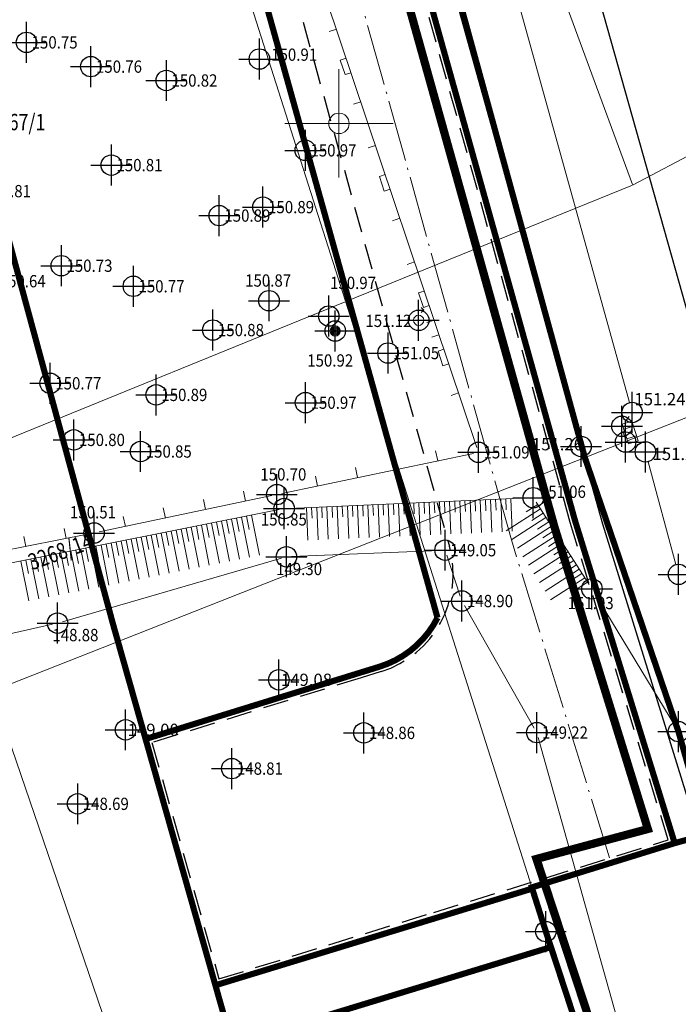
# Model space of a CAD drawing. Units: metres. Extents: x 0 to 993, y -11 to 1262.
# Drawn here: x 591 to 623, y 164 to 212 of the extents above; entities that cross this region are included whole.
import ezdxf
from ezdxf.enums import TextEntityAlignment as Align

# ---------------------------------------------------------------- set-up
doc = ezdxf.new("R2010")
doc.units = ezdxf.units.M
doc.header["$LTSCALE"] = 0.5
doc.header["$PDMODE"] = 34
doc.header["$PDSIZE"] = -0.2
for name, pattern in [('ACAD_ISO04W100', [30, 24, -3, 0, -3]), ('ACAD_ISO09W100', [45, 24, -3, 6, -3, 6, -3]), ('DASHED', [0.75, 0.5, -0.25])]:
    doc.linetypes.add(name, pattern=pattern)
for name, color, linetype in [('005_Regulaciona linija', 7, 'DASHED'), ('110_I-GA_trasa_PLAN', 90, 'ACAD_ISO09W100'), ('G_120_Detaljne_tacke', 7, 'Continuous'), ('G_15_Katastarske_tacke', 7, 'Continuous'), ('Opis_lista', 7, 'Continuous')]:
    doc.layers.add(name, color=color, linetype=linetype)
for name, color, linetype, lineweight in [('141_Planirano_ulice u naselju', 250, 'DASHED', 30), ('G_101_Parcele_granice', 7, 'Continuous', 13), ('G_102_Brojevi_parcela', 7, 'Continuous', 13), ('G_107_Detalj_Linije', 11, 'Continuous', 13), ('G_108_Topografski_znaci', 11, 'Continuous', 13), ('G_121_Detaljne_tacke_kote', 32, 'Continuous', 13), ('Opis Lista', 7, 'Continuous', 13), ('PGR ISTOK 1_Saobracaj', 250, 'Continuous', 25)]:
    doc.layers.add(name, color=color, linetype=linetype, lineweight=lineweight)
doc.styles.add('kote', font='geodet__.shx')
doc.styles.add('MAPSOFT18', font='MAPC104.SHX')

# ---------------------------------------------------------------- blocks, each defined once
blk = doc.blocks.new('T62-11')
at = {"ltscale": 5}
h = blk.add_hatch(color=1, dxfattribs=at)
h.dxf.hatch_style = 1
h.paths.add_polyline_path([(-0.05, 0, 1), (0.05, 0, 1)])
at = {"color": 1, "linetype": 'Continuous', "lineweight": 9}
for p, q in [((1, 0.5), (-1, 0.5)), ((-1, 0.5), (-1, -0.5)), ((-0.5, 0.5), (-0.5, -0.5)), ((0.5, -0.5), (0.5, 0.5)), ((1, -0.5), (1, 0.5)), ((-1, -0.5), (1, -0.5))]:
    blk.add_line(p, q, dxfattribs=at)
blk.add_circle((0, 0), 0.05, dxfattribs=at)
blk = doc.blocks.new('L20')
at = {"linetype": 'Continuous'}
for p, q in [((-0.9375, 0), (-0.9375, 0.1875)), ((-0.1875, 0), (-0.1875, 0.1500000000000003)), ((-0.1875, 0.1500000000000003), (0.1875, 0.1500000000000003)), ((0.1875, 0.1500000000000003), (0.1875, 0)), ((0.9375, 0), (0.9375, 0.1875))]:
    blk.add_line(p, q, dxfattribs=at)
blk = doc.blocks.new('L10')
at = {"linetype": 'Continuous'}
blk.add_line((0, 0), (0, 0.25), dxfattribs=at)
blk = doc.blocks.new('T456')
at = {"linetype": 'Continuous'}
for p, q in [((0, -0.5), (0, 1.25)), ((0, 1), (0.5, 1)), ((0.5, 1), (0.25, 1.25)), ((0.5, 1), (0.25, 0.75))]:
    blk.add_line(p, q, dxfattribs=at)
blk.add_circle((0, 0), 0.5, dxfattribs=at)
blk = doc.blocks.new('T368')
at = {"linetype": 'Continuous'}
blk.add_circle((0, 0), 1, dxfattribs=at)
blk = doc.blocks.new('T366')
at = {"linetype": 'Continuous'}
blk.add_line((0, 1), (0, -1), dxfattribs=at)
for radius in [0.5, 0.4, 0.3, 0.2, 0.1]:
    blk.add_circle((0, 0), radius, dxfattribs=at)
blk = doc.blocks.new('KRSTIC')
at = {"layer": 'Opis Lista'}
for p, q in [((-1.230621e-10, 0.6), (-1.0870485e-09, 5.299999999999999)), ((0.6, 1.230621e-10), (5.299999999999999, 1.0870485e-09)), ((-0.6, -1.230621e-10), (-5.299999999999999, -1.0870485e-09)), ((1.230621e-10, -0.6), (1.0870485e-09, -5.299999999999999))]:
    blk.add_line(p, q, dxfattribs=at)
blk.add_point((0, 0), dxfattribs=at)

msp = doc.modelspace()

# ---------------------------------------------------------------- linework, layer by layer
at = {"layer": '005_Regulaciona linija', "ltscale": 7.5, "const_width": 0.3, "flags": 128}
for points in [[(631.9499194631353, 54.47658521030098), (640.1375943729654, 55.66539756488055), (643.5567467156798, 65.77362190186977), (642.9157467158511, 67.51062190067023), (641.4467467162758, 75.89362190198153), (638.2867467161268, 93.97362190205604), (631.9467467162758, 120.8936219019815), (616.6567467162386, 167.3836219003424), (615.9708665795624, 169.5409480659291), (622.9537394400686, 171.7018562033772), (624.5573133984581, 172.1511206580326), (623.1371467160061, 177.1527219004929), (618.5631606532261, 190.5354961939156), (615.5100382026285, 201.6627288209274), (611.294146714732, 217.0277219014242), (606.1917467154562, 235.1643219003454), (605.2171201072633, 239.5885842740536), (602.6664467155933, 251.1672219019383), (596.9349467158318, 274.1467219013721), (596.5389340799302, 275.8020986011252), (593.0001467159018, 290.5946219004691), (586.8117413008586, 310.4907644139603), (585.5285467170179, 314.6163219017908), (579.8028467167169, 332.4285219004378), (575.7443494666368, 344.1203370625153), (575.304328257218, 345.3879606006667), (572.7519467147067, 352.7409219006076), (568.8872111607343, 364.6374708237126), (566.2587619135156, 372.728444875218), (563.8263803236187, 379.56842291262), (557.988921366632, 395.9836478987709), (553.945913080126, 407.3527883328497), (552.4954467173666, 411.4315719017759), (545.3091366775334, 430.7143906233832), (539.7572467224672, 445.611751222983), (534.4337201286107, 459.2969644190744), (532.4375467160717, 464.4285219013691), (526.99241308216, 478.6925226310268), (525.8369271457195, 481.7194184521213), (524.6670467145741, 484.7840219018981), (515.0031387172639, 508.9840601943433), (510.6637467164546, 519.8506219014525), (500.8429691372439, 543.6472186073661), (500.2168798325583, 545.1672435300425), (497.9644467169419, 550.6257219016552), (487.7988467160612, 574.4315219018608), (485.1582208564505, 579.5039435336366), (484.0888467160985, 581.5581219019368), (478.2650467157364, 596.5144219016656), (471.1885467162356, 612.5409219013527), (463.1660716794431, 629.8538779811934), (457.3460467169061, 642.4138219030574), (456.4736834326759, 644.3584227403626), (443.0010467162356, 674.3905219016597), (438.5380255216733, 683.7600461747497), (436.6710467161611, 687.6795219006017), (425.6206683507189, 711.3431420102715), (421.8984467163682, 719.3140219021589), (419.9406875502318, 723.3948029037565), (415.1391812702641, 733.4031307641417), (410.6574467159808, 742.744921900332), (405.9819402880967, 752.4182616155595), (404.3069467162713, 755.8837219020352), (399.197446716018, 766.8327219020575), (396.9348139464855, 770.963577253744), (394.9218467175961, 774.6386219020933), (386.6759467162192, 785.2940219016746), (382.0567600931972, 795.1706046499312), (376.9147467156872, 804.9091219017282), (372.9157467158511, 811.7766219004989), (368.5764349782839, 820.8710310347378), (365.2519467175007, 827.8385219005868), (362.7327102795243, 833.0658591110259), (356.0134467156604, 847.0081219021231), (354.2861574878916, 851.0061536421999), (346.7372064096853, 868.4791659917682), (339.7572467168793, 885.0342219015583), (337.4907467160374, 889.755621900782), (335.3528467155993, 894.3758219014853), (335.0748467156664, 898.9782219016925), (332.4067467171699, 904.4836219018325), (329.2089467160404, 911.6554219005629), (327.2807440124452, 915.7542220624164), (323.4641670659184, 923.8671586206183), (321.1620269231498, 928.7608414115384), (316.033150264062, 939.432107786648), (312.2180276419967, 947.3699453417212), (308.3476275326684, 955.2519070841372), (302.5691467160359, 967.0196219021454), (300.1252446398139, 972.0684189666063), (298.7633242271841, 974.8750048670918), (286.0475467154756, 1001.079121901654), (285.6340467156842, 1000.872321901843), (284.584071029909, 1002.944576578215), (281.0139602022246, 1009.936056059785), (276.6542467148975, 1017.434521901421), (267.7167467158288, 1036.427321901545), (259.5335467159748, 1051.3987219017), (242.4904467156157, 1082.451121902093), (233.0779467159882, 1098.602321900427), (223.8748467145488, 1114.230221902952), (217.6668467167765, 1124.681221900508), (209.8268467159942, 1137.511121901684), (202.1255467161536, 1149.986821901985), (192.2361467145383, 1165.570121902041), (186.07834671624, 1176.063121901825), (182.2878467170522, 1181.749021901749), (176.8330467147753, 1189.230421901681), (173.4890467161313, 1193.500821900554), (169.5123467156664, 1198.155321901664), (165.1911467155442, 1202.642121901736), (162.7378467163071, 1204.793221902102), (160.1033467156813, 1206.809121902101), (157.24974671565, 1208.473721901886), (154.2857467159629, 1209.382921901532), (148.5506467148662, 1210.66982190311), (144.012046716176, 1212.467621901073), (140.1032467158511, 1213.43912190292), (136.8270467156544, 1213.303621902131), (127.9800467155874, 1211.225421902724), (119.3634467162192, 1207.826321901754), (41.19510508235544, 1171.492460313253), (41.04377791378647, 1171.999638000503), (35.66853030864149, 1169.614909685217)], [(388.5953056486323, 751.6972946878523), (369.270755934529, 750.9040978066623), (370.8557411534712, 744.0065602101386), (376.5424214573577, 717.6574294520542), (381.993042989634, 692.6405043657869), (387.7838737731799, 667.1004653126001), (393.1184268482029, 642.1601910050958), (397.3095913082361, 620.9997895257547), (402.7965531870723, 595.4099589381367), (407.0871013645083, 577.4232907136902), (413.8865951020271, 552.9481119550765), (425.2518535982817, 517.8598548900336), (436.6134330481291, 486.2347008213401), (448.0824045557529, 456.7232734756544), (458.13281647861, 434.3531994959339), (466.5732795996591, 417.7351282769814), (474.2214334774762, 405.5782976429909), (489.2547227581963, 386.7450874634087), (494.1908329529688, 380.1561943599954), (505.9001792054623, 361.0000030444935), (515.1228609932587, 348.1042654300109), (533.5269113918766, 325.5359342508018), (544.9309185137972, 310.2732228236273), (555.9664568379521, 292.3497536731884), (568.9213825771585, 267.5551140932366), (574.8449731059372, 253.128259068355), (578.1130281835794, 244.0003681834787), (587.3988602068275, 212.265760993585), (595.5126884980127, 182.3784816516563), (603.6286970945075, 153.7606922788545), (613.1474092481658, 119.7980859950185), (620.3553097434342, 94.82268070336431), (624.1253048898652, 82.15542469825596), (630.6624627932906, 58.10065390169621), (634.2403881875798, 48.02768644038588), (633.4867467172444, 47.743621901609), (547.9567467160523, 30.11362190078944)], [(600.5092150354758, 164.760271624662), (615.9904831694439, 169.4817677494138)], [(601.3843632014468, 161.8907567374408), (616.865631335415, 166.6122528621927)]]:
    msp.add_lwpolyline(points, dxfattribs=at)
for points in [[(622.9542551161721, 171.700188443996), (618.0911135431379, 187.4282159367576), (606.7740050731227, 227.9305521184579, -0.0089376801687195), (605.8759346185252, 231.3814581204206), (596.6880944818258, 269.4669039649889, -0.0022226287287272), (596.4839549772441, 270.329913043417), (592.3097326410934, 288.3335190853104, 0.0211051599959476), (590.053072697483, 296.4863684466109), (575.0981853799894, 342.7475223150104), (563.249671600759, 377.0417333347723, 0.0015500075714338), (563.0448804581538, 377.6285781953484), (552.0794145381078, 408.740596701391, 0.0039785636870707), (551.5371403433383, 410.2409873576835), (539.0472962744534, 443.9568066252396, 0.0024670099994389), (538.6990768844262, 444.8827593801543), (525.8214722387493, 478.6195221189409, 0.0030836524019908), (525.3733935281634, 479.7720146263018), (511.5907361060381, 514.5848214933649, 0.0029999126361828), (511.1412161281332, 515.7006307970732), (495.8079877663404, 553.111972918734, 0.0047745628997054), (495.0650312956423, 554.8764957105741), (481.6064399592578, 586.0061395857483, 0.0030830759409166), (481.2081105886027, 586.912095814012), (457.7512503182516, 639.3816456748173, 0.0006334100725779), (457.668032607995, 639.5671603502706), (450.6468150280416, 655.1663961596787, 0.0028000583253349), (450.2733221212402, 655.9839323870838), (436.9483641311526, 684.7239260477945, 0.0200880323378946), (434.0044843079522, 690.458040705882), (403.1931180432439, 744.9669738225639, 0.0437537097699183), (398.2228852985427, 752.2019347231835), (377.4662809157744, 777.3828932177275), (368.8989784847945, 787.9698552079499, -0.0581480469057288), (362.7323015080765, 797.7151057636365), (357.4691841900349, 808.6660414207727, -0.4142135623730951), (361.5653372323141, 820.3427931200713), (361.8922199485824, 820.4998958688229, -0.1988336222183428), (368.5764349782839, 820.8710310347378)], [(371.4860766381025, 772.4534250106663), (392.2426810292527, 747.2724665058777, -0.0437537097699183), (396.4463604558259, 741.153345358558), (427.2577267242596, 686.6444122325629, -0.0200880323378946), (429.9173066131771, 681.4640594553202), (443.2422646284103, 652.7240657433867, -0.0028000583253349), (443.5796881131828, 651.9854816412553), (450.6009056987241, 636.3862458234653, -0.0006334100725779), (450.6760867955163, 636.2186469165608), (474.1329470835626, 583.7490970185027, -0.0030830759409166), (474.4928084881976, 582.9306319402531), (487.951399856247, 551.8009879896417, -0.0047745628997054), (488.6369207687676, 550.172874737531), (503.9701491361484, 512.761532603763, -0.0029999126361828), (504.3849181979895, 511.7319828569889), (518.167575603351, 476.9191760309041, -0.0030836524019908), (518.5810148194432, 475.8557789381593), (531.4586194688454, 442.1190161919221, -0.0024670099994389), (531.7799191493541, 441.264645836316), (544.2697632284835, 407.5488265426829, -0.0039785636870707), (544.7701159743592, 406.1644261851907), (555.7355818888173, 375.0524077070877, -0.0015500075714338), (555.9245413048193, 374.5109298797324), (567.7730550738052, 340.2167188851163, -0.005104886438849), (568.3715809350833, 338.4253014288843), (582.6777956299484, 294.1056567486376, -0.0211051599959476), (584.7600005734712, 286.5830775126815), (588.9342229105532, 268.5794714652002, 0.0022226287287272), (589.1542228804901, 267.6494115432724), (598.3420630022883, 229.5639657620341, 0.0089376801687195), (599.3099083686247, 225.8449441986158), (611.3622494796291, 182.7113140178844)], [(611.3622494796291, 182.7113140178844, -0.2029664012244609), (608.5303098605946, 180.3242392120883), (607.3196022361517, 179.9498932454735), (597.0977688645944, 176.7893431633711)]]:
    msp.add_lwpolyline(points, format="xyb", dxfattribs=at)
at = {"layer": '005_Regulaciona linija', "const_width": 0.3}
msp.add_lwpolyline([(597.0977688645944, 176.7893431633711), (600.5092150354758, 164.760271624662)], dxfattribs=at)
at = {"layer": '110_I-GA_trasa_PLAN', "ltscale": 0.6, "const_width": 0.4, "flags": 128}
msp.add_lwpolyline([(641.6559398835525, 76.22780531272292), (637.6263336632401, 98.82146895304322), (633.6258845366538, 115.9793434757739), (632.30966726318, 121.0380852045491), (624.6707073329017, 145.2267341278493), (616.1990692717955, 170.9312684405595), (621.6409442750737, 172.39316364564), (617.0827987296507, 187.1350924223661), (605.7627403559163, 227.6479858886451, -0.008937680167945973), (604.8552165301517, 231.1352172158659), (595.667376392521, 269.2206630613655, -0.002222628728811875), (595.4610880510882, 270.092756443657), (591.2868657158688, 288.0963624883443, 0.02110515999669367), (589.0538416113704, 296.1638204082847), (574.7476269090548, 340.4834651118144, 0.00510488643706047), (574.1057483712211, 342.4046392655), (562.2572345938534, 376.6988502871245, 0.001550007569218343), (562.0545883951709, 377.2795486440882), (551.0891224741936, 408.3915671491995, 0.003978563686345343), (550.5525279585272, 409.8762429896742), (538.0626838896424, 443.5920622600242, 0.002467009997617206), (537.7181116854772, 444.5083167562261), (524.8405070398003, 478.2450794950128, 0.003083652402253912), (524.3971214219928, 479.3855010094121), (510.6144640017301, 514.1983078736812, 0.002999912636263606), (510.1696522142738, 515.3024303978309), (494.8364238506183, 552.7137725204229, 0.004774562902159812), (494.1012489693239, 554.4598140260205), (480.6426576329395, 585.5894579011947, 0.00308307594176054), (480.2495400486514, 586.4835604950786), (456.7926797773689, 638.9531103568152, 0.0006334100721508207), (456.7105508977547, 639.1361977383494), (449.6893333178014, 654.7354335486889, 0.002800058327914331), (449.3207272328436, 655.5422730389982), (435.9957692427561, 684.282266699709, 0.02008803233948292), (433.0904074739665, 689.9413555590436), (402.2790412083268, 744.4502886757255, 0.0437537097689257), (397.4126640725881, 751.5340712871403), (376.6537605319172, 776.7178190182894), (368.0827551716939, 787.3093406334519, -0.05814804690414674), (361.7859272258356, 797.2602698449045), (356.5228099059314, 808.2112055011094, -0.4142135623687365), (361.1105013117194, 821.2891674041748), (361.437384028919, 821.4462701529264, -0.1612433360267859), (367.6918669845909, 822.2246353775263), (361.3422825336456, 835.9509271001443), (357.0271913101897, 845.3844116060063), (346.8999731903896, 868.0931160319597), (335.7948899194598, 894.1012927051634), (335.0748467156664, 898.9782219016925), (329.3733300389722, 911.4797979211435), (321.1620269231498, 928.7608414115384), (312.3130333218724, 947.1722741983831), (300.1252446398139, 972.0684189666063), (291.6132901962847, 989.532124963589), (284.5225270260125, 1003.970354905352), (281.4733744906262, 1009.083914425224, -0.04677145277742972), (278.8183128740638, 1007.243786554784), (277.1706108199432, 1006.451886259019, -0.4451782108325238), (268.7750708675012, 1010.474970013835), (266.7604005979374, 1017.34628711734, -0.06661855541928201), (265.5439397180453, 1025.278785031289), (265.4596698507667, 1029.684377758764, 0.1173601976073287), (262.0143472272903, 1043.022714036517), (257.0111518045887, 1052.483956105076, 0.004695706764791615), (256.1220405008644, 1054.127757051028), (239.4341016067192, 1084.300024590455, 0.01049593918187766), (237.3362281853333, 1087.911896402016), (189.0719718327746, 1167.130950646475, 0.0305115660011178), (183.5157029591501, 1175.111346205696), (167.2141917636618, 1195.721223734319, 0.1187121265676981), (158.0964459739625, 1202.874949097633), (153.6927947048098, 1204.889003382996), (155.2629871210083, 1208.20071030315), (189.4845246374607, 1242.671036927961, -0.03759406479251368), (191.7548522334546, 1244.637075331993), (195.2655534911901, 1247.242991672829, -0.05753432326457555), (199.2384971445426, 1249.536771664396), (207.5534896012396, 1253.137456337921)], format="xyb", dxfattribs=at)
at = {"layer": '141_Planirano_ulice u naselju', "color": 165, "ltscale": 5, "true_color": 0x5e67af}
for points in [[(490.0248692184687, 550.7417324502021), (505.3580975867808, 513.3303903164342, -0.0029999126361828), (505.77959263511, 512.2841451708227), (519.5622500386089, 477.4713383438066, -0.0030836524019908), (519.9823936754838, 476.3906969754025), (532.859998322092, 442.6539342263713, -0.0024670099994389), (533.1865082709119, 441.7857092181221), (545.6763523481786, 408.0698899235576, -0.0039785636870707), (546.1848189234734, 406.6630398305133), (557.1502848360687, 375.5510213533416, -0.0015500075714338), (557.3423084607348, 375.00076280348), (569.1908222287893, 340.7065518088639, -0.005104886438849), (569.7990539129823, 338.8860843405128), (584.10526860971, 294.566439660266, -0.0211051599959476), (586.2212390387431, 286.9218726521358), (590.3954613758251, 268.9182666055858, 0.0022226287287272), (590.6123915798962, 268.0011842632666), (599.8002316998318, 229.9157384820282, 0.0089376801687195), (600.7545722480863, 226.2486102432013), (611.9427159894258, 186.2078206520528, -0.4062101538109378), (608.6041593411937, 180.0853956351057), (607.6322952937335, 179.7848991500214), (597.406512632966, 176.6169717721641)], [(488.6369207687676, 550.172874737531), (503.9701491361484, 512.761532603763, -0.0029999126361828), (504.3849181979895, 511.7319828569889), (518.167575603351, 476.9191760309041, -0.0030836524019908), (518.5810148194432, 475.8557789381593), (531.4586194688454, 442.1190161919221, -0.0024670099994389), (531.7799191493541, 441.264645836316), (544.2697632284835, 407.5488265426829, -0.0039785636870707), (544.7701159743592, 406.1644261851907), (555.7355818888173, 375.0524077070877, -0.0015500075714338), (555.9245413048193, 374.5109298797324), (567.7730550738052, 340.2167188851163, -0.005104886438849), (568.3715809350833, 338.4253014288843), (582.6777956299484, 294.1056567486376, -0.0211051599959476), (584.7600005734712, 286.5830775126815), (588.9342229105532, 268.5794714652002, 0.0022226287287272), (589.1542228804901, 267.6494115432724), (598.3420630022883, 229.5639657620341, 0.0089376801687195), (599.3099083686247, 225.8449441986158), (611.3622494796291, 182.7113140178844, -0.2029664011950814), (608.5303098605946, 180.3242392120883), (607.3196022361517, 179.9498932454735), (597.0977688645944, 176.7893431633711), (600.5092150354758, 164.760271624662)], [(597.4049074882641, 176.6226316569373), (600.6815387187526, 165.0689299413934), (611.1770703755319, 168.3204074651003), (622.6415620567277, 171.8651825394481), (617.8503362284973, 187.3609382631257), (606.5332277584821, 227.8632744457573, -0.0089376801687195), (605.6329065030441, 231.322829333134), (596.445066364482, 269.4082751786336, -0.0022226287287272), (596.2404152331874, 270.2734471857548), (592.0661928970367, 288.2770532285795, 0.0211051599959476), (589.8151605334133, 296.4095712946728), (575.508945832029, 340.7292159982026, 0.005104886438849), (574.8618908533826, 342.6658834926784), (563.0133770760149, 376.9600945152342, 0.0015500075714338), (562.8090966334566, 377.5454759206623), (551.8436307134107, 408.6574944267049, 0.0039785636870707), (551.3027088232338, 410.1541434600949), (538.8128647534177, 443.8699627295136, 0.0024670099994389), (538.4655137406662, 444.7936063734815), (525.5879090959206, 478.5303691131994, 0.0030836524019908), (525.1409477880225, 479.6799875749275), (511.3582903686911, 514.4927944401279, 0.0029999126361828)], [(600.5092150354758, 164.760271624662), (622.9542551161721, 171.700188443996), (618.0911135431379, 187.4282159367576), (606.7740050731227, 227.9305521184579, -0.0089376801687195), (605.8759346185252, 231.3814581204206), (596.6880944818258, 269.4669039649889, -0.0022226287287272), (596.4839549772441, 270.329913043417), (592.3097326410934, 288.3335190853104, 0.0211051599959476), (590.053072697483, 296.4863684466109), (575.7468579933047, 340.8060131501406, 0.005104886438849), (575.0981853799894, 342.7475223150104), (563.249671600759, 377.0417333347723, 0.0015500075714338), (563.0448804581538, 377.6285781953484), (552.0794145381078, 408.740596701391, 0.0039785636870707), (551.5371403433383, 410.2409873576835), (539.0472962744534, 443.9568066252396, 0.0024670099994389), (538.6990768844262, 444.8827593801543), (525.8214722387493, 478.6195221189409, 0.0030836524019908), (525.3733935281634, 479.7720146263018), (511.5907361060381, 514.5848214933649, 0.0029999126361828)]]:
    msp.add_lwpolyline(points, format="xyb", dxfattribs=at)
at = {"layer": '141_Planirano_ulice u naselju', "linetype": 'ACAD_ISO04W100', "lineweight": 15, "ltscale": 0.25}
msp.add_lwpolyline([(619.7754391357303, 170.9789887713268), (614.9720706036314, 186.5140163563192), (603.6438999995589, 227.0559423575178, -0.0089376801681665), (602.7165691060945, 230.6192838903517), (593.5287289684638, 268.7047297367826, -0.0022226287282162), (593.3179383035749, 269.5958569059148), (589.1437159655616, 287.5994629478082, 0.0211051599981314), (586.9602145729586, 295.4880054704845), (572.653999870643, 339.8076501749456, 0.0051048864388202), (572.0263565443456, 341.6862176433206), (560.1778427660465, 375.9804286658764, 0.0015500075722268), (559.979690737091, 376.5482486318797), (549.014224817045, 407.6602671351284, 0.0039785636854315), (548.4895305838436, 409.1120166955516), (535.9996865130961, 442.8278359677643, 0.0024670099994087), (535.6627560304478, 443.7237703055143), (522.7851513857022, 477.460533041507, 0.0030836524028441), (522.3515989175066, 478.5756629519165), (508.5689414972439, 513.3884698152542, 0.0029999126343744), (508.1339944880456, 514.4681057482958)], format="xyb", dxfattribs=at)
at = {"layer": 'G_101_Parcele_granice', "linetype": 'Continuous'}
for p, q in [((620.8977467147633, 203.876621901989, 0.001), (609.3257467160001, 235.310621900484, 1.159)), ((620.9287467161193, 203.8656219029799), (651.4047467149794, 219.9516219021752)), ((606.8587467167526, 198.1776219010353), (601.0147467153147, 216.5596219021827)), ((620.8837467171252, 203.844621903263), (606.8897467143834, 198.1626219004393)), ((606.8437467161566, 198.1446219030768), (586.0097467144951, 189.6726219002157)), ((610.3187467167154, 187.3176219016314), (606.87474671565, 198.1296219015494)), ((610.3497467143461, 187.302621900104), (623.7437467165291, 192.5746219018474)), ((589.6197467157617, 179.1426219018176), (610.3037467161193, 187.2846219018102)), ((616.6487467167899, 167.407621900551), (610.3347467156127, 187.2696219021454)), ((589.6047467142344, 179.1096219019964), (602.6487467167899, 141.0976219018921, -0.3)), ((631.9387467168272, 120.9176219003275), (616.6647467156872, 167.3596219029278))]:
    msp.add_line(p, q, dxfattribs=at)
at = {"layer": 'G_107_Detalj_Linije'}
for p, q in [((613.2835069494322, 191.032591140829, 151.0936478939483), (602.6599456947297, 222.6712208306417, 151.0813929004567)), ((620.7239302992821, 192.5422026887536, 151.2401999999999), (620.5225631324574, 192.2675411133096, 151.2444)), ((620.4319906570017, 191.82256387081, 151.2444), (620.4982027737424, 191.5410799328238, 151.2581)), ((613.1184064410627, 190.7442886149511, 151.0936478939483), (603.754597954452, 188.780813970603, 150.6975046434961)), ((603.265257098712, 188.6781225968152, 150.6975046434961), (594.8253260934725, 186.9055222328752, 150.5070202025216)), ((615.7923472533002, 188.5660533765331, 151.0591573099441), (604.1162439957261, 188.0585317788646, 150.8516179973227)), ((618.7731408569962, 184.3339519035071, 151.0326951701152), (616.1774204680696, 188.366692148149, 151.0591573099441)), ((603.6212896537036, 187.9988719131798, 150.8516179973227), (589.163070444949, 185.1210614526644, 150.4841789289022)), ((594.3353423830122, 186.8059984333813, 150.5070202025216), (572.4609761135653, 182.5136745758355, 148.2146817528594)), ((611.4826200092211, 186.0046314531937, 149.0455497261089), (604.2298165084794, 185.7021046727896, 149.3029659109853)), ((612.4759139632806, 183.7687365645543, 148.8971219895742), (611.8109593885019, 185.7777132932097, 149.0455497261089)), ((603.7399070663378, 185.6221214784309, 149.3029659109853), (593.0359676275402, 182.5212062690407, 148.8833564653893)), ((619.0381114576012, 183.9099870119244, 151.0326951701152), (623.007485166192, 177.3664691420272, 151.317)), ((616.090990588069, 177.3213683180511, 149.2198141428537), (612.6781868636608, 183.3141571115702, 148.8971219895742)), ((592.5519178109244, 182.3968561226502, 148.8833564653893), (588.0045732967556, 181.3755099903792, 148.7846106589387)), ((616.2824049005285, 176.8634664183483, 149.2198141428537), (625.9399487236515, 142.5318813733757, 149.8621))]:
    msp.add_line(p, q, dxfattribs=at)
at = {"layer": 'G_107_Detalj_Linije', "ltscale": 5}
for p, q in [((618.2451775958762, 191.5629341546446), (611.425798183307, 216.5453603398055)), ((620.7381781367585, 193.2255966886878, 151.2402038574218), (615.3566100783646, 212.6316897477955, 151.173110961914)), ((621.0737178511918, 191.0392083954066, 151.2658081054687), (621.0028896722943, 191.0745408097282, 151.2581176757812)), ((622.9753999542445, 177.6258292729035), (618.5385497231036, 190.6074524139985)), ((623.01368733868, 185.3149026529863, 151.293701171875), (621.6520631769672, 190.3334603048861, 151.2658081054687))]:
    msp.add_line(p, q, dxfattribs=at)
at = {"layer": 'G_108_Topografski_znaci'}
for p, q in [((604.9581111744046, 188.0951249552891), (605.0273764319718, 186.5016000634059)), ((605.2078753393143, 188.1059813778847), (605.230963758193, 187.5748064136133)), ((605.4576395032927, 188.1168378004804), (605.5269047617912, 186.523312907666)), ((605.7074036682025, 188.1276942230761), (605.7304920880124, 187.5965192588046)), ((605.9571678331122, 188.1385506456718), (606.0264330906793, 186.5450257528573)), ((606.2069319980219, 188.1494070682675), (606.2300204169005, 187.618232103996)), ((606.456696163863, 188.1602634908631), (606.5259614223614, 186.5667385980487)), ((606.7064603287727, 188.1711199134588), (606.7295487485826, 187.639944948256)), ((606.9562244936824, 188.1819763351232), (607.0254897512496, 186.58845144324)), ((607.2059886585921, 188.1928327586502), (607.229077078402, 187.66165779531)), ((607.4557528235018, 188.2036891821772), (607.525018081069, 186.6101642884314)), ((607.7055169884115, 188.2145456038415), (607.7286054072902, 187.6833706395701)), ((607.9552811533213, 188.2254020264372), (608.0245464108884, 186.6318771326914)), ((608.205045318231, 188.2362584490329), (608.2281337380409, 187.7050834847614)), ((608.4548094831407, 188.2471148716286), (608.5240747397766, 186.6535899788141)), ((608.7045736471191, 188.2579712932929), (608.727662066929, 187.7267963299528)), ((608.9543378129601, 188.2688277168199), (609.0236030705273, 186.6753028240055)), ((609.2041019788012, 188.2796841394156), (609.2271903958172, 187.7485091751441)), ((609.4538661437109, 188.2905405601487), (609.5231313994154, 186.6970156682655)), ((609.7036303086206, 188.301396984607), (609.7267187274992, 187.7702220194042)), ((609.953394472599, 188.3122534062713), (610.0226597283036, 186.7187285143882)), ((610.2031586384401, 188.3231098297983), (610.226247055456, 187.7919348655269)), ((610.4529228033498, 188.3339662533253), (610.5221880599856, 186.7404413595796)), ((610.7026869673282, 188.3448226749897), (610.7257753871381, 187.8136477107182)), ((610.9524511322379, 188.3556790975854), (611.0217163898051, 186.7621542047709)), ((611.2022152971476, 188.3665355201811), (611.2253037169576, 187.8353605559096)), ((611.451979461126, 188.3773919427767), (611.5212447196245, 186.7838670499623)), ((611.7017436269671, 188.3882483653724), (611.7248320449144, 187.8570734001696)), ((611.9515077918768, 188.3991047879681), (612.020773049444, 186.8055798951536)), ((612.2012719567865, 188.4099612105638), (612.2243603756651, 187.878786245361)), ((612.4510361216962, 188.4208176331595), (612.5203013792634, 186.827292740345)), ((612.7008002856746, 188.4316740557551), (612.7238887045532, 187.9004990905523)), ((612.950564452447, 188.4425304783508), (613.0198297081515, 186.8490055855364)), ((613.2003286173567, 188.4533869000152), (613.2234170343727, 187.922211936675)), ((613.4500927813351, 188.4642433235422), (613.519358037971, 186.8707184297964)), ((613.6998569462448, 188.4750997452065), (613.7229453660548, 187.9439247818664)), ((613.9496211120859, 188.4859561687335), (614.0188863687217, 186.8924312759191)), ((614.1993852760643, 188.4968125903979), (614.2224736930802, 187.9656376279891)), ((614.449149440974, 188.5076690139249), (614.5184146985412, 186.9141441201791)), ((614.6989136058837, 188.5185254365206), (614.7220020247623, 187.9873504713178)), ((614.9486777707934, 188.5293818581849), (615.0179430283606, 186.9358569663018)), ((616.2574804434553, 188.2423100648448), (615.7012567892671, 187.88429020904)), ((601.7841562172398, 187.6332029681653), (602.1729155974463, 185.6800624094903)), ((602.0293463962153, 187.6820064103231), (602.1589328562841, 187.0309595568106)), ((602.274536576122, 187.7308098534122), (602.6632959563285, 185.777669293806)), ((616.3927894933149, 188.0320924129337), (614.724118529819, 186.9580328445882)), ((616.6634075921029, 187.6116571081802), (614.9947366286069, 186.5375975398347)), ((616.5280985431746, 187.8218747600913), (615.971874888055, 187.4638549052179)), ((599.3322544284165, 187.1451685475186), (599.721013808623, 185.1920279879123)), ((599.5774446055293, 187.193971988745), (599.7070310674608, 186.5429251370952)), ((599.8226347863674, 187.2427754318342), (600.2113941656426, 185.2896348712966)), ((600.0678249634802, 187.291578873992), (600.1974114244804, 186.6405320204794)), ((600.313015143387, 187.3403823152184), (600.7017745235935, 185.3872417565435)), ((600.5582053232938, 187.3891857583076), (600.6877917833626, 186.7381389047951)), ((600.803395501338, 187.4379891995341), (601.1921548806131, 185.4848486408591)), ((601.0485856793821, 187.4867926426232), (601.1781721413136, 186.8357457881793)), ((601.2937758583575, 187.535596084781), (601.6825352394953, 185.5824555251747)), ((601.5389660382643, 187.5843995269388), (601.6685524983332, 186.9333526734263)), ((616.9340256880969, 187.1912218052894), (615.2653547273949, 186.1171622369438)), ((616.7987166410312, 187.4014394581318), (616.2424929859117, 187.043419602327)), ((596.8803526386619, 186.6571341250092), (597.2691120170057, 184.7039935654029)), ((597.1255428157747, 186.7059375690296), (597.2551292767748, 186.0548907145858)), ((597.3707329956815, 186.7547410102561), (597.7594923758879, 184.8016004506499)), ((597.6159231746569, 186.8035444533452), (597.7455096356571, 186.1524975989014)), ((597.8611133536324, 186.8523478936404), (598.2498727338389, 184.8992073358968)), ((598.1063035335392, 186.9011513367295), (598.2358899917454, 186.250104483217)), ((598.3514937125146, 186.9499547788873), (598.7402530917898, 184.9968142183498)), ((598.5966838905588, 186.9987582201138), (598.7262703506276, 186.3477113675326)), ((598.8418740686029, 187.0475616632029), (599.2306334497407, 185.0944211026654)), ((599.0870642485097, 187.0963651044294), (599.2166507085785, 186.4453182518482)), ((617.2046437868848, 186.7707865014672), (615.5359728233889, 185.696726934053)), ((617.0693347379565, 186.9810041533783), (616.5131110837683, 186.6229842975736)), ((594.4284508479759, 186.1690997034311), (594.8172102281824, 184.2159591447562)), ((594.6736410269514, 186.2179031465203), (594.8032274870202, 185.5668562930077)), ((594.9188312059268, 186.2667065886781), (595.3075905861333, 184.3135660300031)), ((595.1640213858336, 186.3155100308359), (595.2936078449711, 185.664463176392)), ((595.4092115629464, 186.3643134729937), (595.7979709431529, 184.4111729133874)), ((595.6544017437845, 186.4131169151515), (595.7839882038534, 185.762070061639)), ((595.8995919218287, 186.4619203582406), (596.2883513020352, 184.5087797967717)), ((596.1447821017355, 186.5107237985358), (596.274368560873, 185.8596769450232)), ((596.3899722797796, 186.5595272416249), (596.7787316609174, 184.6063866820186)), ((596.6351624587551, 186.6083306837827), (596.7647489188239, 185.9572838302702)), ((617.4752618838102, 186.3503511976451), (615.8065909221768, 185.2762916283682)), ((617.3399528358132, 186.5605688495561), (616.7837291825563, 186.2025489937514)), ((591.9765490582213, 185.6810652827844), (592.3653084384277, 183.7279247231781)), ((592.2217392381281, 185.7298687249422), (592.3513256972656, 185.0788218704984)), ((592.4669294152409, 185.7786721671), (592.85568879731, 183.8255316084251)), ((592.7121195942163, 185.8274756083265), (592.8417060542852, 185.1764287557453)), ((592.9573097731918, 185.8762790514156), (593.3460691543296, 183.923138490878)), ((593.2024999530986, 185.9250824935734), (593.3320864131674, 185.2740356400609)), ((593.4476901330054, 185.9738859357312), (593.8364495122805, 184.0207453751937)), ((593.6928803110495, 186.022689377889), (593.8224667720497, 185.3716425234452)), ((593.9380704881623, 186.0714928200468), (594.3268298693001, 184.1183522604406)), ((594.1832606699318, 186.120296263136), (594.312847128138, 185.4692494086921)), ((617.7458799835294, 185.9299158938229), (616.0772090200335, 184.8558563254774)), ((617.6105709336698, 186.1401335448027), (617.0543472794816, 185.7821136899292)), ((617.8811890324578, 185.7196982419118), (617.3249653773382, 185.3616783851758)), ((590.9957883423194, 185.4858515132219), (591.3845477234572, 183.5327109545469)), ((591.2409785222262, 185.5346549553797), (591.3705649813637, 184.8836081027985)), ((591.486168699339, 185.5834583984688), (591.8749280795455, 183.6303178388625)), ((591.7313588783145, 185.6322618406266), (591.8609453383833, 184.9812149871141)), ((618.0164980804548, 185.5094805909321), (616.3478271188214, 184.4354210216552)), ((618.1518071293831, 185.2992629380897), (617.5955834761262, 184.9412430813536)), ((618.2871161783114, 185.0890452852473), (616.6184452157468, 184.014985717833)), ((618.422425228171, 184.8788276333362), (617.8662015730515, 184.5208077784628)), ((618.557734276168, 184.6686099832878), (616.8890633136034, 183.5945504140109)), ((618.6930433250964, 184.4583923304453), (618.1368196709082, 184.1003724737093))]:
    msp.add_line(p, q, dxfattribs=at)
at = {"layer": 'G_120_Detaljne_tacke'}
for p in [(591.2768237283453, 210.8198990337551), (602.6579537671059, 210.0070547107607), (594.422627449967, 209.63645571284), (598.1112335985526, 208.9602667437866), (604.9045146238059, 205.5467962920666), (595.4242507237941, 204.8254482951015), (602.8320571035147, 202.7734658308327), (600.6969583956525, 202.3608173495159), (592.980881344527, 199.9111350867897), (596.5004031937569, 198.906321965158), (603.1287131663412, 198.2008465519175), (606.0487192710862, 197.4511104403064), (610.4413105081767, 197.2436937550083), (600.3823536718264, 196.7682552812621), (606.3653976405039, 196.7222817298025), (608.9447550438344, 195.6445714496076), (592.4342400636524, 194.167110892944), (597.616442986764, 193.600420081988), (604.9103371854872, 193.2205114820972), (593.5888470811769, 191.40278644301), (596.8548234468326, 190.8350123167038), (613.3630851786584, 190.795594714582), (603.509919218719, 188.7295078700408), (616.04211141821, 188.5769097981974), (603.8664798308164, 188.0476753553376), (594.5806639734656, 186.8541369587183), (603.9800337087363, 185.6916858069599), (611.7324028080329, 186.0150503199548), (618.9084499068558, 184.123734251596), (612.5544705437496, 183.5313995396718), (592.7958409842104, 182.4516419405118), (607.7657467154786, 177.0896219005808), (616.2147069079801, 177.1041258899495), (601.3107467154041, 175.3446219023317), (593.7787467166781, 173.6236219005659)]:
    msp.add_point(p, dxfattribs=at)
at = {"layer": 'G_120_Detaljne_tacke', "ltscale": 5}
for p in [(620.8717467160895, 192.7438219012693), (620.3747467147186, 192.0659219007939), (618.3768467148766, 191.0806219018996), (620.5554467160255, 191.2977219028398), (621.5211467146873, 190.8160219015554), (623.1446467163041, 184.8323219018057), (603.6098467158154, 179.6821219017729), (596.121846716851, 177.2382219014689), (623.1371467160061, 177.1527219004929)]:
    msp.add_point(p, dxfattribs=at)
at = {"layer": 'G_15_Katastarske_tacke', "linetype": 'Continuous'}
msp.add_point((616.6567467162386, 167.3836219003424), dxfattribs=at)
at = {"layer": 'PGR ISTOK 1_Saobracaj'}
msp.add_lwpolyline([(637.6268887072802, 145.4948110030964), (631.2609863383695, 169.6305267997086), (624.7048328183591, 193.6730791255832), (617.9483302459121, 217.6597597766668), (610.9914205921814, 241.5907713929191), (603.8361143395305, 265.4620612831786), (596.4825075184926, 289.2723164753988), (588.9294928833842, 313.0218972647563), (581.1800623182207, 336.7068046797067), (573.2333726510406, 360.3265753379092), (565.0892538679764, 383.8787288796157), (556.7496987273917, 407.3632590696216), (548.2147902380675, 430.7769393548369), (539.4855681098998, 454.1186620164663), (530.5609373031184, 477.3866986837238), (521.4438393237069, 500.5791764482856), (512.1334323082119, 523.6957009295002)], dxfattribs=at)
msp.add_lwpolyline([(512.5287914257497, 515.6111831534654), (526.7660533310845, 479.6501174494624), (540.1534609179944, 444.6391423782334), (552.9898597300053, 409.9178418619558), (564.3283928604797, 377.7473299056292), (576.6936363819987, 341.9457396212965), (592.559322733432, 292.7913438118994), (597.800550263375, 270.1856970582157), (607.5040243891999, 229.9628445887938), (619.4303510235623, 187.3047026544809), (628.2054209010676, 158.9484776780009), (635.1230314094573, 144.4900402249768), (649.2509793294594, 83.33957513514906), (651.5176334511489, 73.20285010524094), (651.6730291098356, 71.96474949363619), (650.9914438221604, 64.54538866039366), (649.8319624550641, 57.92365845479071, -0.1257720178057986), (642.0753815118223, 50.4948606165126, -0.1026154692941812), (633.7755646910518, 47.8579038977623)], format="xyb", dxfattribs=at)

# ---------------------------------------------------------------- block references
at = {"layer": 'G_108_Topografski_znaci'}
for name, p, xscale, yscale, zscale, rotation in [('L20', (607.0167876034975, 209.6958630951121), 1.999999999876956, 1.999999999876956, 1.999999999876956, 108.5609272740547), ('L20', (608.9266650434583, 204.0079488763586), 1.999999999876956, 1.999999999876956, 1.999999999876956, 108.5609272740547), ('L20', (610.8365424834192, 198.320034657605), 1.999999999876956, 1.999999999876956, 1.999999999876956, 108.5609272740547), ('L20', (611.7914812043309, 195.4760775482282), 1.999999999876956, 1.999999999876956, 1.999999999876956, 108.5609272740547), ('L10', (611.3726470349357, 190.3782244930044), 2.000000000413016, 2.000000000413016, 2.000000000413016, 11.84263554335905), ('L10', (607.4577872520313, 189.5573268914595), 2.000000000413016, 2.000000000413016, 2.000000000413016, 11.84263554335905), ('L10', (609.4152171434835, 189.9677756931633), 2.000000000413016, 2.000000000413016, 2.000000000413016, 11.84263554335905), ('L10', (605.5003573596478, 189.1468780925497), 2.000000000413016, 2.000000000413016, 2.000000000413016, 11.84263554335905), ('L10', (601.9812370520085, 188.4084457000718), 2.000000000418268, 2.000000000418268, 2.000000000418268, 11.86117610070322), ('L10', (598.0666431095451, 187.5862813200802), 2.000000000418268, 2.000000000418268, 2.000000000418268, 11.86117610070322), ('L10', (600.0239400807768, 187.9973635105416), 2.000000000418268, 2.000000000418268, 2.000000000418268, 11.86117610070322), ('L10', (596.1093461383134, 187.1751991286874), 2.000000000418268, 2.000000000418268, 2.000000000418268, 11.86117610070322), ('L10', (591.2484501255676, 186.2002692837268), 1.999999999823059, 1.999999999823059, 1.999999999823059, 11.10187607957415), ('L10', (593.2110228436068, 186.5853774799034), 1.999999999823059, 1.999999999823059, 1.999999999823059, 11.10187607957415)]:
    msp.add_blockref(name, p, dxfattribs=dict(at, xscale=xscale, yscale=yscale, zscale=zscale, rotation=rotation))
at = {"layer": 'G_108_Topografski_znaci', "xscale": 0.5, "yscale": 0.5, "zscale": 0.5}
for name, p in [('T368', (606.0487192710862, 197.4511104403064)), ('T456', (610.4413105081767, 197.2436937550083)), ('T366', (606.3653976405039, 196.7222817298025))]:
    msp.add_blockref(name, p, dxfattribs=at)
at = {"layer": 'G_108_Topografski_znaci', "ltscale": 5, "xscale": 0.4999999996982995, "yscale": 0.4999999996982995, "zscale": 0.4999999996982995, "rotation": 287.8703462509198}
msp.add_blockref('T62-11', (620.7781566549093, 191.7636638302356), dxfattribs=at)
at = {"layer": 'Opis_lista', "xscale": 0.5, "yscale": 0.5, "zscale": 0.5}
msp.add_blockref('KRSTIC', (606.5467467159033, 206.8636219017208), dxfattribs=at)

# ---------------------------------------------------------------- texts
at = {"layer": 'G_102_Brojevi_parcela', "linetype": 'Continuous', "style": 'MAPSOFT18', "width": 0.8}
msp.add_text('3267/1', height=0.8, dxfattribs=at).set_placement((590.8196831699461, 206.9281190531328), align=Align.MIDDLE_CENTER)
msp.add_text('3268/14', height=0.8, rotation=20, dxfattribs=at).set_placement((592.9332644231617, 185.9539430327713), align=Align.MIDDLE_CENTER)
at = {"layer": 'G_121_Detaljne_tacke_kote', "style": 'kote', "width": 0.9}
for s, p in [('150.75', (591.5268237292767, 210.8198990337551)), ('150.91', (603.2336902543902, 210.2207367783412)), ('150.76', (594.6726274481043, 209.63645571284)), ('150.82', (598.3612335985526, 208.9602667437866)), ('150.97', (605.1545146238059, 205.5467962920666)), ('150.81', (595.6742507237941, 204.8254482951015)), ('150.81', (589.2484458442777, 203.5554447406903)), ('150.89', (603.0820571035147, 202.7734658308327)), ('150.89', (600.9469583947212, 202.3608173495159)), ('150.73', (593.230881344527, 199.9111350867897)), ('150.64', (589.9665234992281, 199.1555391279981)), ('150.77', (596.7504031937569, 198.906321965158)), ('150.87', (601.9609955642372, 199.1883493652567)), ('150.97', (606.1107876906171, 199.0727824233472)), ('151.12', (607.8403190635145, 197.2182217566296)), ('150.88', (600.6323536718264, 196.7682552812621)), ('151.05', (609.1947550438344, 195.6445714496076)), ('150.92', (604.9952523484826, 195.282037448138)), ('150.77', (592.6842400617898, 194.167110892944)), ('150.89', (597.8664429858327, 193.600420081988)), ('150.97', (605.1603371854872, 193.2205114820972)), ('150.80', (593.8388470811769, 191.40278644301)), ('150.85', (597.1048234459013, 190.8350123167038)), ('151.09', (613.6130851767957, 190.795594714582)), ('150.70', (602.7050868738443, 189.7176425913349)), ('151.06', (616.3647769745439, 188.8674132851884)), ('150.51', (593.4031251193956, 187.8666473478079)), ('150.85', (602.72779869847, 187.5200917776674)), ('149.05', (611.9824028080329, 186.0150503199548)), ('149.30', (603.473071185872, 185.0961284628138)), ('148.90', (612.8044705437496, 183.5313995396718)), ('151.03', (617.7233028151095, 183.4337881226093)), ('148.88', (592.5430441759527, 181.8688719971105)), ('148.86', (608.0157467154786, 177.0896219005808)), ('149.22', (616.4647069079801, 177.1041258899495)), ('148.81', (601.5607467154041, 175.3446219023317)), ('148.69', (594.0287467166781, 173.6236219005659))]:
    msp.add_text(s, height=0.6, dxfattribs=at).set_placement(p, align=Align.MIDDLE_LEFT)
at = {"layer": 'G_121_Detaljne_tacke_kote', "ltscale": 5, "style": 'kote'}
for s, p in [('151.24', (620.9841954242438, 193.3908807784319)), ('151.26', (615.9743542894721, 191.1926127355546)), ('151.27', (621.87015371304, 190.7164741307497)), ('149.08', (603.7098467145115, 179.6821219017729)), ('149.00', (596.2218467155471, 177.2382219014689))]:
    msp.add_text(s, height=0.6, dxfattribs=at).set_placement(p, align=Align.MIDDLE_LEFT)

doc.saveas('drawing.dxf')
